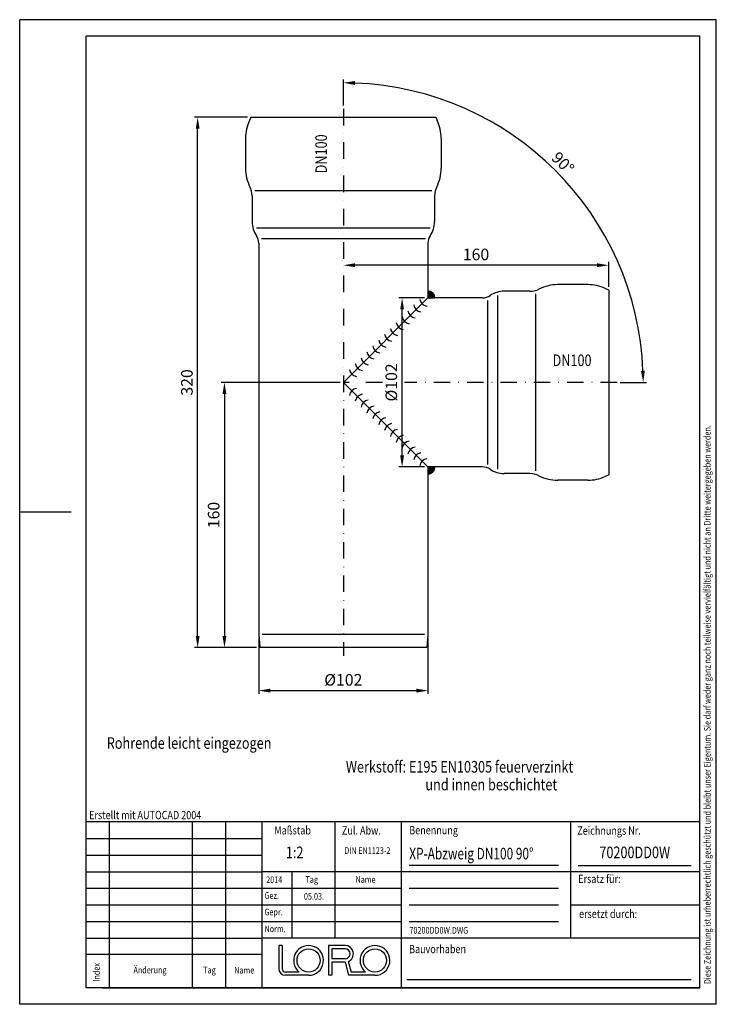
# Model space of a CAD drawing. Extents: x 0 to 420, y 0 to 594.
import ezdxf
from ezdxf.enums import TextEntityAlignment as Align

# ---------------------------------------------------------------- set-up
doc = ezdxf.new("R2010")
doc.units = 0
doc.header["$LTSCALE"] = 20
doc.header["$MEASUREMENT"] = 0
doc.linetypes.add('STRICHPUNKT', pattern=[1, 0.5, -0.25, 0, -0.25])
for name, color, linetype in [('BEM', 7, 'Continuous'), ('HILF', 2, 'Continuous'), ('MITTEL', 2, 'STRICHPUNKT'), ('SCHRAFF', 7, 'Continuous'), ('STEMPEL', 3, 'Continuous'), ('TEXT', 7, 'Continuous'), ('VOLL', 1, 'Continuous')]:
    doc.layers.add(name, color=color, linetype=linetype)
doc.styles.add('GREEKS', font='SIMPLEX.shx', dxfattribs={"width": 0.8})
doc.styles.get("Standard").update_dxf_attribs({"font": 'simplex.shx', "width": 0.8})
doc.dimstyles.get("Standard").update_dxf_attribs({"dimtxt": 0.18, "dimasz": 0.18, "dimexe": 0.18, "dimexo": 0.0625, "dimgap": 0.09, "dimtad": 0, "dimtih": 1, "dimtoh": 1, "dimdec": 4, "dimzin": 0, "dimdsep": 46, "dimtxsty": 'STANDARD', "dimcen": 0.09, "dimadec": 0, "dimazin": 0, "dimtfac": 1, "dimtdec": 4, "dimtofl": 0, "dimtmove": 0, "dimatfit": 3, "dimfxl": 1, "dimtolj": 1, "dimtzin": 0, "dimarcsym": 0})

# ---------------------------------------------------------------- blocks, each defined once
blk = doc.blocks.new('LOGO')
for p, q in [((2.6, -4.77), (2.6, -11.77)), ((3.6, -4.77), (2.6, -4.77)), ((3.6, -4.77), (3.6, -11.77)), ((17.6, -4.77), (17.6, -13.77)), ((22.6, -4.77), (17.6, -4.77)), ((22.6, -5.77), (18.6, -5.77)), ((18.6, -5.77), (18.6, -8.77)), ((22.6, -8.77), (18.6, -8.77)), ((22.6, -9.77), (18.6, -9.77)), ((18.6, -9.77), (18.6, -13.77)), ((22.6, -9.77), (23.67, -13.77)), ((23.57, -9.51), (24.44, -12.77)), ((8.77, -12.77), (4.6, -12.77)), ((11.6, -13.77), (4.6, -13.77)), ((18.6, -13.77), (17.6, -13.77)), ((31.6, -13.77), (23.67, -13.77)), ((28.77, -12.77), (24.44, -12.77))]:
    blk.add_line(p, q)
for centre in [(11.6, -9.27), (31.6, -9.27)]:
    blk.add_circle(centre, 3.5)
for centre, radius, start, end in [((11.6, -9.27), 4.5, 270, 231.0576), ((22.6, -7.27), 2.5, 270, 270), ((22.6, -7.27), 2.5, 293.1162, 90), ((22.6, -7.27), 1.5, 270, 90), ((31.6, -9.27), 4.5, 270, 231.0576), ((4.6, -11.77), 2, 180, 270), ((4.6, -11.77), 1, 180, 270)]:
    blk.add_arc(centre, radius, start, end)
blk = doc.blocks.new('*D1')
at = {"layer": 'BEM', "color": 0, "lineweight": -2, "transparency": 16777216}
for p, q in [((144.13, 221.08), (144.13, 187.24)), ((246.13, 221.08), (246.13, 187.24)), ((151.13, 189.24), (239.13, 189.24))]:
    blk.add_line(p, q, dxfattribs=at)
at = {"layer": 'BEM', "color": 0, "transparency": 16777216}
for points in [[(151.13, 190.41), (151.13, 188.07), (144.13, 189.24)], [(239.13, 190.41), (239.13, 188.07), (246.13, 189.24)]]:
    blk.add_solid(points, dxfattribs=at)
at = {"layer": 'Defpoints', "color": 0, "transparency": 16777216}
for p in [(144.13, 223.08), (246.13, 223.08), (246.13, 189.24)]:
    blk.add_point(p, dxfattribs=at)
at = {"layer": 'BEM', "color": 1, "transparency": 16777216, "insert": (195.13, 195.74), "char_height": 7, "attachment_point": 5}
blk.add_mtext('\\A1;%%C102', dxfattribs=at)
blk = doc.blocks.new('*D3')
at = {"layer": 'BEM', "color": 0, "lineweight": -2, "transparency": 16777216}
for p, q in [((193.13, 375.17), (121.44, 375.17)), ((123.44, 368.17), (123.44, 222.17)), ((142.82, 215.17), (121.44, 215.17))]:
    blk.add_line(p, q, dxfattribs=at)
at = {"layer": 'BEM', "color": 0, "transparency": 16777216}
for points in [[(122.28, 368.17), (124.61, 368.17), (123.44, 375.17)], [(122.28, 222.17), (124.61, 222.17), (123.44, 215.17)]]:
    blk.add_solid(points, dxfattribs=at)
at = {"layer": 'Defpoints', "color": 0, "transparency": 16777216}
for p in [(195.13, 375.17), (123.44, 215.17), (144.82, 215.17)]:
    blk.add_point(p, dxfattribs=at)
at = {"layer": 'BEM', "color": 1, "transparency": 16777216, "insert": (116.94, 295.17), "char_height": 7, "attachment_point": 5, "rotation": 90}
blk.add_mtext('\\A1;160', dxfattribs=at)
blk = doc.blocks.new('*D4')
at = {"layer": 'BEM', "color": 0, "lineweight": -2, "transparency": 16777216}
for p, q in [((137.43, 535.17), (105.3, 535.17)), ((107.3, 222.17), (107.3, 528.17)), ((142.82, 215.17), (105.3, 215.17))]:
    blk.add_line(p, q, dxfattribs=at)
at = {"layer": 'BEM', "color": 0, "transparency": 16777216}
for points in [[(106.14, 528.17), (108.47, 528.17), (107.3, 535.17)], [(106.14, 222.17), (108.47, 222.17), (107.3, 215.17)]]:
    blk.add_solid(points, dxfattribs=at)
at = {"layer": 'Defpoints', "color": 0, "transparency": 16777216}
for p in [(107.3, 535.17), (139.43, 535.17), (144.82, 215.17)]:
    blk.add_point(p, dxfattribs=at)
at = {"layer": 'BEM', "color": 1, "transparency": 16777216, "insert": (100.8, 375.17), "char_height": 7, "attachment_point": 5, "rotation": 90}
blk.add_mtext('\\A1;320', dxfattribs=at)
blk = doc.blocks.new('*D5')
at = {"layer": 'BEM', "color": 0, "lineweight": -2, "transparency": 16777216}
for p, q in [((195.13, 542.17), (195.13, 557.94)), ((362.13, 375.17), (377.9, 375.17))]:
    blk.add_line(p, q, dxfattribs=at)
blk.add_arc((195.13, 375.17), 180.77, 2.2188, 87.7812, dxfattribs=at)
at = {"layer": 'BEM', "color": 0, "transparency": 16777216}
for points in [[(202.11, 554.64), (202.15, 556.97), (195.13, 555.94)], [(376.93, 382.19), (374.6, 382.14), (375.9, 375.17)]]:
    blk.add_solid(points, dxfattribs=at)
at = {"layer": 'Defpoints', "color": 0, "transparency": 16777216}
for p in [(195.13, 540.17), (351.68, 465.55), (195.13, 375.17), (360.13, 375.17), (195.13, 210.17)]:
    blk.add_point(p, dxfattribs=at)
at = {"layer": 'BEM', "color": 1, "transparency": 16777216, "insert": (327.55, 507.59), "char_height": 7, "attachment_point": 5, "rotation": 315}
blk.add_mtext('\\A1;90°', dxfattribs=at)
blk = doc.blocks.new('*D6')
at = {"layer": 'BEM', "color": 0, "lineweight": -2, "transparency": 16777216}
for p, q in [((348.13, 445.87), (202.13, 445.87)), ((355.13, 432.87), (355.13, 447.87))]:
    blk.add_line(p, q, dxfattribs=at)
at = {"layer": 'BEM', "color": 0, "transparency": 16777216}
for points in [[(202.13, 447.04), (202.13, 444.71), (195.13, 445.87)], [(348.13, 447.04), (348.13, 444.71), (355.13, 445.87)]]:
    blk.add_solid(points, dxfattribs=at)
at = {"layer": 'Defpoints', "color": 0, "transparency": 16777216}
for p in [(195.13, 445.87), (195.13, 445.87), (355.13, 430.87)]:
    blk.add_point(p, dxfattribs=at)
at = {"layer": 'BEM', "color": 1, "transparency": 16777216, "insert": (275.13, 452.37), "char_height": 7, "attachment_point": 5}
blk.add_mtext('\\A1;160', dxfattribs=at)
blk = doc.blocks.new('*D7')
at = {"layer": 'Defpoints', "color": 0, "transparency": 16777216}
for p in [(230.56, 426.17), (246.13, 426.17), (246.13, 324.17)]:
    blk.add_point(p, dxfattribs=at)
at = {"layer": 'SCHRAFF', "color": 0, "lineweight": -2, "transparency": 16777216}
for p, q in [((244.13, 426.17), (228.56, 426.17)), ((230.56, 331.17), (230.56, 419.17)), ((244.13, 324.17), (228.56, 324.17))]:
    blk.add_line(p, q, dxfattribs=at)
at = {"layer": 'SCHRAFF', "color": 0, "transparency": 16777216}
for points in [[(229.4, 419.17), (231.73, 419.17), (230.56, 426.17)], [(229.4, 331.17), (231.73, 331.17), (230.56, 324.17)]]:
    blk.add_solid(points, dxfattribs=at)
at = {"layer": 'SCHRAFF', "color": 1, "transparency": 16777216, "insert": (224.06, 375.17), "char_height": 7, "attachment_point": 5, "rotation": 90}
blk.add_mtext('\\A1;%%c102', dxfattribs=at)

msp = doc.modelspace()

# ---------------------------------------------------------------- hatches: boundary and pattern name
at = {"layer": 'SCHRAFF'}
h = msp.add_hatch(dxfattribs=at)
h.set_pattern_fill('_USER', color=256, scale=0.1, style=0, pattern_type=0)
h.set_pattern_definition([(0, (0, 0), (0, 0.1), [])])
h.paths.add_polyline_path([(246.132, 430.411), (246.132, 426.168), (250.375, 426.168, 0.4142136)])
h = msp.add_hatch(dxfattribs=at)
h.set_pattern_fill('_USER', color=256, scale=0.1, style=0, pattern_type=0)
h.set_pattern_definition([(2e-13, (-1e-12, 750.33646), (3e-16, -0.1), [])])
h.paths.add_polyline_path([(246.132, 319.926), (246.132, 324.168), (250.375, 324.168, -0.4142136)])

# ---------------------------------------------------------------- linework, layer by layer
at = {"layer": 'HILF'}
for p, q in [((0, 0), (0, 594)), ((420, 594), (0, 594)), ((420, 0), (420, 594)), ((141.744, 490.942), (248.52, 490.942)), ((247.554, 468.262), (142.71, 468.262)), ((145.687, 462.083), (244.577, 462.083)), ((310.906, 428.556), (310.906, 321.78)), ((282.047, 424.613), (282.047, 325.724)), ((288.226, 322.746), (288.226, 427.59)), ((31.088, 297), (0, 297)), ((244.132, 223.168), (146.132, 223.168)), ((40, 100), (146, 100)), ((40, 90), (146, 90)), ((234.774, 84.038), (324.835, 84.038)), ((336.724, 83.78), (404.859, 83.78)), ((40, 80), (146, 80)), ((40, 70), (146, 70)), ((146, 70), (230, 70)), ((234.774, 70), (324.835, 70)), ((40, 60), (146, 60)), ((146, 60), (230, 60)), ((234.774, 60), (324.835, 60)), ((40, 50), (146, 50)), ((146, 50), (230, 50)), ((234.774, 50), (324.835, 50)), ((40, 40), (146, 40)), ((233.491, 14.894), (404.859, 14.894)), ((420, 0), (0, 0))]:
    msp.add_line(p, q, dxfattribs=at)
at = {"layer": 'MITTEL'}
for p, q in [((195.132, 540.168), (195.132, 210.168)), ((218.7, 375.168), (195.132, 375.168)), ((360.132, 375.168), (231.945, 375.168))]:
    msp.add_line(p, q, dxfattribs=at)
at = {"layer": 'SCHRAFF'}
for centre, radius, start, end in [((246.132, 426.168), 4.243, 0, 90), ((242.597, 422.633), 5, 188.130102, 261.869898), ((246.132, 426.168), 5, 188.130102, 261.869898), ((239.061, 419.097), 5, 188.130102, 261.869898), ((231.99, 412.026), 5, 188.130102, 261.869898), ((235.525, 415.562), 5, 188.130102, 261.869898), ((224.919, 404.955), 5, 188.130102, 261.869898), ((228.454, 408.491), 5, 188.130102, 261.869898), ((221.383, 401.419), 5, 188.130102, 261.869898), ((214.312, 394.348), 5, 188.130102, 261.869898), ((217.848, 397.884), 5, 188.130102, 261.869898), ((207.241, 387.277), 5, 188.130102, 261.869898), ((210.777, 390.813), 5, 188.130102, 261.869898), ((203.706, 383.742), 5, 188.130102, 261.869898), ((203.706, 366.595), 5, 98.130102, 171.869898), ((207.241, 363.059), 5, 98.130102, 171.869898), ((210.777, 359.524), 5, 98.130102, 171.869898), ((214.312, 355.988), 5, 98.130102, 171.869898), ((217.848, 352.453), 5, 98.130102, 171.869898), ((221.383, 348.917), 5, 98.130102, 171.869898), ((224.919, 345.381), 5, 98.130102, 171.869898), ((228.454, 341.846), 5, 98.130102, 171.869898), ((231.99, 338.31), 5, 98.130102, 171.869898), ((235.525, 334.775), 5, 98.130102, 171.869898), ((239.061, 331.239), 5, 98.130102, 171.869898), ((242.597, 327.704), 5, 98.130102, 171.869898), ((246.132, 324.168), 5, 98.130102, 171.869898), ((246.132, 324.168), 4.243, 270, 0)]:
    msp.add_arc(centre, radius, start, end, dxfattribs=at)
at = {"layer": 'STEMPEL'}
for p, q in [((40, 10), (40, 584)), ((410, 584), (40, 584)), ((410, 10), (410, 584)), ((139.425, 535.168), (138.474, 533.129)), ((139.425, 535.168), (250.839, 535.168)), ((250.839, 535.168), (251.79, 533.129)), ((136.132, 522.563), (136.132, 504.401)), ((254.132, 522.563), (254.132, 504.401)), ((140.132, 487.668), (140.132, 472.096)), ((250.132, 487.668), (250.132, 472.096)), ((144.132, 459.134), (144.132, 223.081)), ((246.132, 459.134), (246.132, 426.168)), ((342.527, 434.168), (324.365, 434.168)), ((307.632, 430.168), (292.06, 430.168)), ((355.132, 430.875), (353.093, 431.826)), ((355.132, 430.875), (355.132, 319.461)), ((245.889, 425.926), (195.132, 375.168)), ((279.098, 426.168), (246.132, 426.168)), ((195.132, 375.168), (245.889, 324.411)), ((279.098, 324.168), (246.132, 324.168)), ((246.132, 324.168), (246.132, 223.081)), ((307.632, 320.168), (292.06, 320.168)), ((342.527, 316.168), (324.365, 316.168)), ((355.132, 319.461), (353.093, 318.511)), ((144.132, 223.081), (144.824, 215.168)), ((246.132, 223.081), (245.44, 215.168)), ((245.44, 215.168), (144.824, 215.168)), ((410, 110), (40, 110)), ((146, 110), (146, 10)), ((230, 110), (230, 10)), ((332, 110), (332, 40)), ((410, 80), (146, 80)), ((410, 40), (146, 40)), ((146, 30), (40, 30)), ((410, 10), (40, 10)), ((50, 10), (410, 10))]:
    msp.add_line(p, q, dxfattribs=at)
for centre, radius, start, end in [((161.132, 522.563), 25, 155, 180), ((229.132, 522.563), 25, 0, 25), ((161.132, 504.401), 25, 180, 206.887771), ((229.132, 504.401), 25, 333.112229, 0), ((128.132, 487.668), 12, 0, 26.887771), ((262.132, 487.668), 12, 153.112229, 180), ((155.132, 472.096), 15, 180, 214.301153), ((235.132, 472.096), 15, 325.698847, 0), ((136.132, 459.134), 8, 0, 34.301153), ((254.132, 459.134), 8, 145.698847, 180), ((324.365, 409.168), 25, 90, 116.887771), ((342.527, 409.168), 25, 65, 90), ((292.06, 415.168), 15, 90, 124.301153), ((307.632, 442.168), 12, 270, 296.887771), ((279.098, 434.168), 8, 270, 304.301153), ((279.098, 316.168), 8, 55.698847, 90), ((292.06, 335.168), 15, 235.698847, 270), ((307.632, 308.168), 12, 63.112229, 90), ((324.365, 341.168), 25, 243.112229, 270), ((342.527, 341.168), 25, 270, 295)]:
    msp.add_arc(centre, radius, start, end, dxfattribs=at)
at = {"layer": 'VOLL'}
for p, q in [((54, 110), (54, 10)), ((104, 110), (104, 10)), ((124, 110), (124, 10)), ((190, 110), (190, 40)), ((164, 80), (164, 40)), ((332, 60), (410, 60))]:
    msp.add_line(p, q, dxfattribs=at)

# ---------------------------------------------------------------- block references
at = {"layer": 'STEMPEL', "xscale": 2, "yscale": 2, "zscale": 2}
msp.add_blockref('LOGO', (150.996, 45.021), dxfattribs=at)

# ---------------------------------------------------------------- texts
at = {"layer": 'BEM', "style": 'GREEKS', "width": 0.8}
msp.add_text('Diese Zeichnung ist urheberrechtlich geschützt und bleibt unser Eigentum. Sie darf weder ganz noch teilweise vervielfältigt und nicht an Dritte weitergegeben werden.', height=4, rotation=90, dxfattribs=at).set_placement((416.581, 12.148))
at = {"layer": 'TEXT', "color": 1, "style": 'GREEKS'}
for s, width, p in [('Rohrende leicht eingezogen', 0.8, (52.499, 154.132)), ('Werkstoff: E195 EN10305 feuerverzinkt', 0.8, (196.656, 139.8)), ('und innen beschichtet', 0.8, (244.606, 129.078)), ('1:2', 0.8, (160.501, 88.149)), ('XP-Abzweig DN100 90°', 0.75, (234.873, 87.417))]:
    msp.add_text(s, height=7, dxfattribs=dict(at, width=width)).set_placement(p)
at = {"layer": 'TEXT', "style": 'GREEKS', "width": 0.8}
for s, height, p in [('Erstellt mit AUTOCAD 2004', 5, (41.855, 111.672)), ('Maßstab', 5, (153.516, 102.462)), ('Zul. Abw.', 5, (194.286, 102.418)), ('Benennung', 5, (234.878, 102.549)), ('Zeichnungs Nr.', 5, (336.179, 102.313)), ('Tag', 4, (172.331, 73.319)), ('Name', 4, (202.463, 73.31)), ('Ersatz für:', 5, (336.724, 73.181)), ('2014', 4, (148.622, 73.14)), ('Gez.', 4, (147.584, 63.63)), ('Gepr.', 4, (147.552, 53.689)), ('ersetzt durch:', 5, (337.24, 52.074)), ('Norm.', 4, (147.601, 43.529)), ('70200DD0W.DWG', 4, (234.984, 42.63)), ('Bauvorhaben', 5, (234.742, 30.846))]:
    msp.add_text(s, height=height, dxfattribs=at).set_placement(p)
at = {"layer": 'TEXT', "color": 1, "style": 'GREEKS', "width": 0.8}
msp.add_text('70200DD0W', height=7, dxfattribs=at).set_placement((370.829, 88.149), align=Align.CENTER)
at = {"layer": 'TEXT', "style": 'GREEKS', "width": 0.8}
for s, p in [('DIN EN1123-2', (209.617, 90.764)), ('05.03.', (177.409, 63.108)), ('Änderung', (78.538, 18.674)), ('Tag', (114.432, 18.672)), ('Name', (135.336, 18.593))]:
    msp.add_text(s, height=4, dxfattribs=at).set_placement(p, align=Align.CENTER)
msp.add_text('Index', height=4, rotation=90, dxfattribs=at).set_placement((48.266, 13.655))
at = {"layer": 'VOLL', "style": 'GREEKS', "width": 0.8}
for rotation, p in [(90, (185.259, 501.318)), (360, (321.282, 385.041))]:
    msp.add_text('DN100', height=7, rotation=rotation, dxfattribs=at).set_placement(p)

# ---------------------------------------------------------------- dimensions: what is measured, and where the dimension line sits
at = {"layer": 'BEM'}
dim = msp.add_angular_dim_2l(base=(351.684, 465.554), line1=((360.132, 375.168), (195.132, 375.168)), line2=((195.132, 540.168), (195.132, 210.168)), dimstyle='Standard', override={"dimscale": 2, "dimtxt": 3.5, "dimasz": 3.5, "dimexe": 1, "dimexo": 1, "dimgap": 1.5, "dimtad": 1, "dimtih": 0, "dimtoh": 0, "dimdec": 2, "dimzin": 8, "dimcen": 1.5, "dimclrt": 1, "dimadec": 2, "dimazin": 2, "dimtfac": 0.514286, "dimtdec": 2, "dimtofl": 1, "dimtzin": 8}, dxfattribs=at)
dim.commit()
dim.dimension.update_dxf_attribs({"geometry": '*D5', "text_midpoint": (327.553, 507.589)})
for base, p1, p2, picture, middle in [((107.305, 535.168), (144.824, 215.168), (139.425, 535.168), '*D4', (100.805, 375.168)), ((123.443, 215.168), (195.132, 375.168), (144.824, 215.168), '*D3', (116.943, 295.168))]:
    dim = msp.add_linear_dim(base=base, p1=p1, p2=p2, angle=90, dimstyle='Standard', override={"dimscale": 2, "dimtxt": 3.5, "dimasz": 3.5, "dimexe": 1, "dimexo": 1, "dimgap": 1.5, "dimtad": 1, "dimtih": 0, "dimtoh": 0, "dimdec": 2, "dimzin": 8, "dimcen": 1.5, "dimclrt": 1, "dimadec": 2, "dimazin": 2, "dimtfac": 0.514286, "dimtdec": 2, "dimtofl": 1, "dimtzin": 8}, dxfattribs=at)
    dim.commit()
    dim.dimension.update_dxf_attribs({"geometry": picture, "text_midpoint": middle})
dim = msp.add_linear_dim(base=(195.132, 445.875), p1=(355.132, 430.875), p2=(195.132, 445.875), dimstyle='Standard', override={"dimscale": 2, "dimtxt": 3.5, "dimasz": 3.5, "dimexe": 1, "dimexo": 1, "dimgap": 1.5, "dimtad": 1, "dimtih": 0, "dimtoh": 0, "dimdec": 2, "dimzin": 8, "dimcen": 1.5, "dimclrt": 1, "dimadec": 2, "dimazin": 2, "dimtfac": 0.514286, "dimtdec": 2, "dimtofl": 1, "dimtzin": 8}, dxfattribs=at)
dim.commit()
dim.dimension.update_dxf_attribs({"geometry": '*D6', "text_midpoint": (275.132, 452.375)})
dim = msp.add_linear_dim(base=(246.132, 189.239), p1=(144.132, 223.081), p2=(246.132, 223.081), text='%%C<>', dimstyle='Standard', override={"dimscale": 2, "dimtxt": 3.5, "dimasz": 3.5, "dimexe": 1, "dimexo": 1, "dimgap": 1.5, "dimtad": 1, "dimtih": 0, "dimtoh": 0, "dimdec": 2, "dimzin": 8, "dimcen": 1.5, "dimclrt": 1, "dimadec": 2, "dimazin": 2, "dimtfac": 0.514286, "dimtdec": 2, "dimtofl": 1, "dimtzin": 8}, dxfattribs=at)
dim.commit()
dim.dimension.update_dxf_attribs({"geometry": '*D1', "text_midpoint": (195.132, 195.739)})
at = {"layer": 'SCHRAFF'}
dim = msp.add_linear_dim(base=(230.562, 426.168), p1=(246.132, 324.168), p2=(246.132, 426.168), angle=90, text='%%c<>', dimstyle='Standard', override={"dimscale": 2, "dimtxt": 3.5, "dimasz": 3.5, "dimexe": 1, "dimexo": 1, "dimgap": 1.5, "dimtad": 1, "dimtih": 0, "dimtoh": 0, "dimdec": 2, "dimzin": 8, "dimcen": 1.5, "dimclrt": 1, "dimadec": 2, "dimazin": 2, "dimtfac": 0.514286, "dimtdec": 2, "dimtofl": 1, "dimtzin": 8}, dxfattribs=at)
dim.commit()
dim.dimension.update_dxf_attribs({"geometry": '*D7', "text_midpoint": (224.062, 375.168)})

doc.saveas('drawing.dxf')
